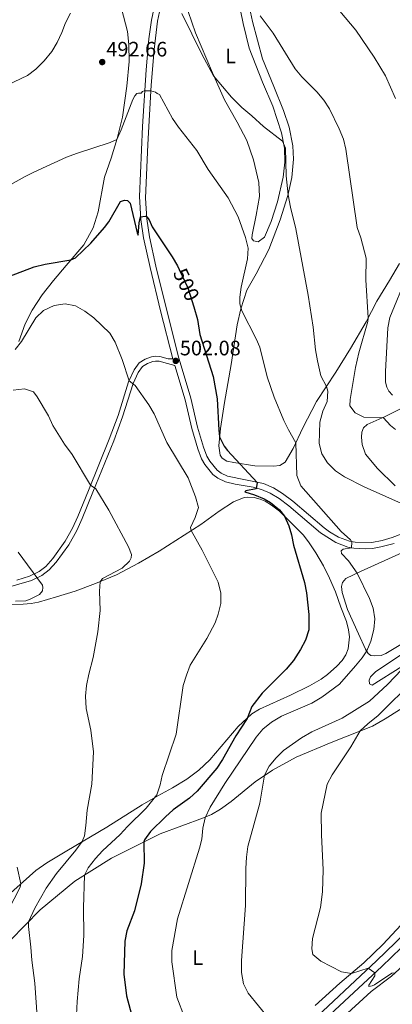
# Model space of a CAD drawing. Units: metres. Extents: x 587408 to 594332, y 701429 to 706145.
# Drawn here: x 593828 to 594007, y 702870 to 703341 of the extents above; entities that cross this region are included whole.
import ezdxf
from ezdxf.enums import TextEntityAlignment as Align

# ---------------------------------------------------------------- set-up
doc = ezdxf.new("R2010")
doc.units = ezdxf.units.M
doc.header["$MEASUREMENT"] = 0
doc.linetypes.add('DGN Style 3', pattern=[120.979894, 86.41421, -34.565684])
doc.linetypes.add('DGN Style 5', pattern=[60.489947, 25.924263, -34.565684])
for name, color, linetype, lineweight in [('Altimetria', 7, 'Continuous', 0), ('Elem no vistos', 7, 'Continuous', 0), ('Entidades rusticas', 7, 'Continuous', 0), ('Viales-ffcc', 7, 'Continuous', 0)]:
    doc.layers.add(name, color=color, linetype=linetype, lineweight=lineweight)
doc.styles.add('Style-Arial', font='txt')
doc.styles.add('Style-Arial Narrow', font='txt')
doc.styles.add('Style-Helvetica-Narrow-Oblique', font='txt')

# ---------------------------------------------------------------- blocks, each defined once
blk = doc.blocks.new('5PATER')
at = {"layer": 'Altimetria', "linetype": 'Continuous', "lineweight": 0}
h = blk.add_hatch(color=250, dxfattribs=at)
edge = h.paths.add_edge_path()
edge.add_ellipse((0, 0), major_axis=(-1.1, -1.11), ratio=0.999422, start_angle=0, end_angle=360)

msp = doc.modelspace()

# ---------------------------------------------------------------- linework, layer by layer
at = {"layer": 'Altimetria', "color": 30, "linetype": 'Continuous', "lineweight": 0, "flags": 128}
for points, elevation in [([(593979.058, 703348.501), (593989.229, 703336.34), (593997.945, 703323.462), (594003.334, 703314.604)], 480), ([(593852.622, 703344.484), (593850.238, 703339.832), (593848.554, 703335.279), (593846.318, 703330.486), (593843.734, 703326.207), (593840.028, 703321.64), (593836.042, 703317.712), (593832.084, 703314.66), (593822.401, 703310.064)], 490), ([(594013.982, 703108.599), (593993.114, 703117.821), (593983.769, 703122.655), (593979.424, 703125.49), (593975.674, 703129.342), (593972.985, 703133.553), (593971.715, 703138.644), (593971.955, 703148.748), (593973.468, 703153.995), (593975.433, 703158.694), (593975.796, 703163.683), (593975.186, 703165.811), (593972.518, 703170.881), (593970.795, 703178.07), (593969.943, 703183.362), (593968.837, 703194.254), (593966.382, 703209.509), (593960.519, 703241.371), (593957.932, 703251.651), (593956.799, 703257.619), (593955.822, 703266.719), (593955.506, 703279.862), (593954.048, 703283.318), (593944.988, 703290.236), (593939.444, 703295.426), (593934.668, 703299.344), (593929.674, 703304.28), (593921.163, 703314.558), (593915.547, 703324.945), (593905.882, 703344.45)], 490), ([(593990.686, 703182.042), (593995.015, 703196.958), (593995.117, 703198.698), (593994.051, 703216.873), (593994.082, 703227.215), (593991.66, 703237.002), (593989.835, 703241.892), (593984.47, 703279.419), (593983.232, 703284.263), (593981.302, 703289.153), (593976.672, 703298.773), (593973.888, 703302.925), (593970.528, 703306.949), (593963.356, 703314.036), (593960.235, 703317.949), (593949.605, 703335.003), (593943.507, 703343.254)], 485), ([(594003.334, 703314.604), (594008.203, 703303.68)], 480), ([(593882.533, 703303.204), (593883.435, 703305.04), (593884.426, 703306.087), (593885.179, 703306.321), (593886.464, 703306.319), (593887.106, 703307.005), (593887.865, 703307.436), (593891.157, 703307.408), (593893.357, 703306.79), (593894.182, 703306.008), (593895.191, 703305.536), (593901.507, 703294.146), (593904.358, 703290.037), (593913.161, 703278.869), (593918.563, 703269.734), (593928.056, 703256.223), (593932.891, 703247.059), (593936.343, 703237.231), (593937.741, 703232.024), (593937.446, 703227.024), (593934.389, 703213.355), (593933.767, 703208.667), (593933.749, 703205.401), (593934.595, 703201.993), (593941.552, 703188.707), (593943.236, 703184.748), (593946.813, 703170.514), (593950.127, 703160.76), (593954.759, 703149.607), (593956.909, 703145.093), (593960.452, 703138.879), (593960.908, 703123.233), (593962.953, 703118.36), (593982.194, 703096.474), (593986.718, 703092.478), (593987.261, 703091.309), (593987.174, 703088.64), (593983.201, 703088.03), (593982.185, 703087.154), (593982.333, 703085.883), (593985.632, 703082.443), (593989.773, 703076.563), (593995.705, 703064.441), (593997.568, 703059.8), (593998.369, 703054.689), (593997.745, 703049.586), (593996.38, 703043.97), (593994.397, 703039.367), (593992.151, 703035.992), (593989.032, 703032.118), (593981.458, 703023.441), (593972.931, 703017.174), (593968.224, 703014.323), (593953.57, 703008.027), (593948.888, 703005.204), (593944.697, 703001.854), (593941.565, 702997.96), (593926.591, 702975.855), (593919.532, 702964.449), (593917.189, 702959.35), (593915.953, 702954.51), (593915.457, 702949.2), (593914.42, 702944.916), (593903.874, 702911.139), (593901.165, 702895.884), (593901.135, 702890.441), (593903.6, 702873.619), (593918.161, 702835.366)], 495), ([(593824.137, 703262.465), (593830.607, 703266.18), (593835.108, 703268.365), (593850.829, 703275.562), (593855.479, 703277.402), (593871.657, 703282.663), (593874.905, 703284.107), (593876.978, 703288.693), (593882.533, 703303.204)], 495), ([(594013.579, 703218.626), (594005.535, 703198.869), (594004.477, 703193.98), (594003.396, 703172.961), (594003.42, 703167.985), (594003.977, 703165.571), (594005.003, 703163.569), (594006.703, 703161.694)], 480), ([(593826.188, 703183.494), (593829.181, 703187.467), (593836.07, 703198.783), (593839.728, 703202.185), (593844.864, 703204.696), (593850.103, 703205.341), (593855.011, 703204.42), (593859.581, 703201.865), (593863.875, 703198.652), (593871.487, 703191.33), (593874.13, 703187.087), (593877.379, 703178.7), (593880.739, 703168.629), (593883.597, 703166.29)], 505), ([(594008.185, 703145.217), (594005.759, 703147.174), (594002.41, 703150.899), (593993.055, 703151.159), (593988.893, 703153.229), (593986.372, 703156.613), (593986.414, 703159.568), (593989.039, 703174.949), (593990.686, 703182.042)], 485), ([(593883.597, 703166.29), (593890.099, 703157.058), (593892.64, 703152.766), (593898.841, 703139.059), (593908.962, 703122.158), (593912.541, 703113.118), (593913.964, 703107.978), (593912.354, 703103.167), (593910.108, 703098.415), (593910.42, 703096.856), (593915.701, 703087.511), (593923.408, 703072.133), (593924.598, 703066.942), (593924.573, 703061.94), (593923.392, 703056.867), (593921.85, 703052.805), (593917.894, 703045.284), (593909.995, 703032.42), (593908.129, 703027.739), (593906.572, 703022.745), (593903.161, 702999.42), (593896.598, 702979.654), (593895.639, 702975.149), (593894.033, 702970.416), (593888.96, 702964.026), (593879.943, 702955.237), (593876.449, 702951.369), (593868.008, 702943.614), (593864.647, 702939.939), (593861.145, 702935.461), (593859.344, 702931.97), (593858.923, 702916.335), (593859.059, 702903.06), (593858.35, 702893.053), (593856.87, 702882.31), (593855.929, 702871.507), (593855.089, 702855.493)], 505), ([(593825.296, 703164.116), (593830.743, 703164.734), (593834.96, 703163.363), (593836.761, 703160.968), (593842.128, 703151.763), (593844.199, 703147.21), (593849.831, 703138.199), (593853.56, 703133.323), (593862.27, 703118.549), (593864.749, 703116.886), (593870.958, 703106.678), (593880.495, 703089.095), (593881.9, 703085.516), (593881.761, 703083.806), (593880.975, 703082.307), (593877.348, 703078.858), (593868.062, 703073.991), (593866.927, 703072.415), (593866.518, 703067.953), (593866.886, 703058.579), (593865.723, 703048.38), (593863.497, 703036.089), (593861.378, 703028.179), (593860.389, 703022.69), (593859.908, 703017.711), (593860.224, 703011.701), (593862.422, 703001.294), (593863.713, 702991.075), (593862.823, 702975.502), (593860.603, 702963.073), (593860.096, 702955.792), (593859.398, 702950.834), (593858.28, 702948.006), (593855.315, 702943.979), (593845.961, 702932.734), (593841.025, 702925.717), (593835.553, 702916.12), (593832.587, 702909.65), (593832.569, 702907.462), (593833.78, 702897.533), (593834.133, 702891.35), (593835.638, 702880.317), (593836.684, 702864.22)], 510), ([(593827.583, 703086.484), (593839.328, 703070.759), (593839.488, 703069.654), (593839.319, 703068.09), (593837.909, 703066.288), (593833.398, 703064.026), (593831.366, 703063.328), (593826.341, 703063.107)], 515), ([(593947.642, 702863.423), (593937.745, 702875.542), (593935.526, 702880.027), (593934.493, 702885.372), (593934.425, 702891.08), (593936.416, 702917.401), (593936.507, 702935.139), (593936.887, 702940.631), (593937.498, 702945.61), (593943.288, 702966.428), (593945.576, 702979.785), (593947.658, 702984.133), (593951.024, 702988.182), (593954.573, 702991.701), (593963.133, 702997.642), (593968.196, 703000.626), (593982.657, 703007.154), (593995.718, 703015.326), (594004.273, 703023.247), (594011.256, 703030.418)], 490), ([(594008.122, 702885.296), (594006.436, 702885.097), (593998.094, 702879.514), (593997.055, 702878.934), (593995.369, 702878.684), (593995.346, 702879.306), (593998.327, 702883.83), (593998.228, 702885.185), (593995.042, 702887.519), (593987.057, 702884.871), (593982.34, 702885.68), (593972.523, 702890.887), (593968.634, 702894.015), (593968.071, 702896.743), (593968.471, 702901.727), (593972.313, 702916.428), (593973.318, 702924.06), (593973.501, 702934.527), (593972.754, 702951.305), (593972.69, 702961.618), (593975.532, 702975.576), (593977.828, 702980.02), (593986.859, 702993.38), (593991.28, 703000.974), (593994.938, 703004.377), (593999.952, 703008.339), (594017.289, 703025.649)], 485), ([(593827.19, 702935.739), (593828.942, 702927.865), (593828.606, 702926.228), (593819.756, 702909.176)], 515)]:
    msp.add_lwpolyline(points, dxfattribs=dict(at, elevation=elevation))
at = {"layer": 'Altimetria', "color": 30, "linetype": 'Continuous', "lineweight": 30, "elevation": 500, "flags": 128}
for points in [[(593816.272, 703216.02), (593835.31, 703223.146), (593840.579, 703224.439), (593852.918, 703226.398), (593855.111, 703227.484), (593862.343, 703234.417), (593868.982, 703241.901), (593870.976, 703244.659), (593876.577, 703254.426), (593878.472, 703254.985), (593879.897, 703254.796), (593881.16, 703253.519), (593884.529, 703239.4), (593885.041, 703238.257), (593885.473, 703244.145), (593886.201, 703247.11), (593888.358, 703247.367), (593889.274, 703247.082), (593890.345, 703245.605), (593891.788, 703242.347), (593901.34, 703227.877), (593903.81, 703223.529), (593904.623, 703221.85)], [(593911.621, 703203.919), (593913.434, 703197.898), (593914.639, 703190.764), (593921.007, 703170.588), (593922.814, 703159.873), (593923.591, 703144.894), (593924.052, 703141.838), (593926.191, 703137.322), (593927.81, 703135.275), (593941.989, 703119.978), (593941.531, 703116.864), (593936.591, 703115.995), (593936.162, 703115.401), (593940.68, 703114.023), (593945.277, 703112.091), (593948.384, 703110.378), (593952.745, 703106.854), (593955.048, 703103.785), (593957.071, 703099.179), (593958.388, 703094.865), (593959.385, 703089.963), (593964.638, 703072.047), (593965.614, 703067.143), (593966.65, 703056.735), (593966.665, 703049.364), (593965.076, 703044.47), (593962.719, 703040), (593959.372, 703034.756), (593955.876, 703030.628), (593944.355, 703019.132), (593939.369, 703012.731), (593937.155, 703006.997), (593931.749, 702998.582), (593925.428, 702987.343), (593922.672, 702983.168), (593913.343, 702972.143), (593909.621, 702968.803), (593901.811, 702963.161), (593898.097, 702959.833), (593890.953, 702952.918), (593888.091, 702948.854), (593887.771, 702947.849), (593887.865, 702937.702), (593886.572, 702927.787), (593883.229, 702914.97), (593879.676, 702905.27), (593878.722, 702900.361), (593878.239, 702884.62), (593879.438, 702874.148), (593882.296, 702863.576)]]:
    msp.add_lwpolyline(points, dxfattribs=at)
at = {"layer": 'Elem no vistos', "color": 27, "linetype": 'DGN Style 5', "lineweight": 30, "elevation": 500, "flags": 128}
msp.add_lwpolyline([(593904.623, 703221.85), (593908.853, 703213.112), (593911.621, 703203.919)], dxfattribs=at)
at = {"layer": 'Entidades rusticas', "color": 92, "linetype": 'Continuous', "lineweight": 0}
for points in [[(594010.072, 703224.734, 482.212), (594005.361, 703216.569, 483.419), (593999.319, 703206.676, 484.022), (593994.132, 703196.829, 485.229), (593986.648, 703183.962, 486.738), (593979.691, 703172.674, 488.85), (593970.36, 703158.651, 491.868), (593963.784, 703146.012, 493.678), (593959.219, 703136.24, 495.489), (593955.372, 703129.6, 495.79), (593952.86, 703128.043, 497.299), (593949.81, 703127.682, 497.782), (593940.806, 703127.908, 499.11), (593930.784, 703129.415, 500.317), (593927.496, 703130.159, 500.317), (593925.197, 703131.597, 500.317), (593924.298, 703133.054, 500.317), (593923.675, 703137.515, 500.317), (593924.394, 703145.754, 499.713), (593926.381, 703158.21, 499.11), (593929.488, 703176.311, 496.997), (593932.393, 703195.346, 496.394), (593934.224, 703203.008, 494.885), (593937.047, 703211.909, 494.583), (593941.574, 703219.712, 493.678), (593947.601, 703231.446, 492.17), (593952.993, 703245.594, 490.661), (593956.712, 703257.212, 490.057), (593958.574, 703265.833, 488.85), (593959.349, 703274.693, 488.247), (593959.072, 703280.967, 487.643), (593957.23, 703289.946, 487.342), (593954.553, 703298.022, 486.738), (593950.002, 703309.374, 486.738), (593944.607, 703322.649, 486.135), (593939.704, 703340.587, 485.531), (593935.435, 703360.828, 484.928)], [(593931.712, 703356.889, 486.919), (593935.245, 703339.529, 487.522), (593938.238, 703327.77, 487.824), (593944.576, 703311.535, 488.729), (593949.447, 703299.948, 488.79)], [(593949.447, 703299.948, 488.79), (593953.669, 703287.276, 489.333), (593955.003, 703279.959, 490.54), (593955.302, 703273.27, 490.54), (593954.458, 703265.965, 490.54), (593951.75, 703254.29, 491.445), (593948.639, 703244.743, 492.652), (593945.435, 703237.244, 493.255), (593942.546, 703235.161, 493.255), (593940.19, 703235.588, 493.255), (593939.47, 703236.655, 493.859), (593939.635, 703238.365, 493.859), (593941.579, 703247.815, 492.954), (593943.106, 703256.723, 492.652), (593942.858, 703263.463, 491.445), (593940.249, 703274.39, 491.445), (593937.034, 703283.61, 491.445), (593932.391, 703292.37, 490.841), (593926.36, 703303.083, 490.54), (593920.547, 703315.919, 489.936), (593912.462, 703335.067, 489.634), (593907.182, 703350.363, 489.031)], [(593877.135, 703346.757, 490.75), (593879.9, 703335.778, 490.75), (593880.668, 703329.475, 491.051), (593880.753, 703321.439, 492.56), (593879.677, 703309.652, 493.164), (593877.495, 703294.734, 494.371), (593875.028, 703284.509, 494.974), (593872.151, 703275.168, 495.578), (593868.912, 703266.01, 496.181), (593865.891, 703249.464, 497.388), (593863.516, 703241.831, 498.897), (593858.986, 703233.587, 498.897), (593850.689, 703223.758, 500.405), (593844.585, 703216.638, 500.707), (593839.181, 703209.747, 501.914), (593834.268, 703202.413, 502.819), (593830.965, 703195.77, 503.725), (593827.964, 703187.466, 504.328)], [(594020.967, 703160.409, 481.952), (594003.189, 703151.513, 484.969), (593994.562, 703147.673, 485.572), (593992.817, 703146.127, 486.478), (593992.027, 703143.955, 486.478), (593991.833, 703141.597, 486.478), (593992.306, 703138.017, 487.081), (593993.887, 703133.447, 487.081), (593999.5, 703126.547, 487.685), (594008.06, 703118.36, 488.288)], [(593817.196, 703061.591, 514.793), (593830.014, 703061.662, 514.038), (593833.916, 703061.978, 513.586), (593837.394, 703062.684, 513.284), (593846.051, 703065.138, 512.228), (593854.983, 703067.952, 511.473), (593864.723, 703071.488, 510.266), (593874.726, 703075.697, 509.059), (593885.215, 703081.328, 508.456), (593895.149, 703087.066, 507.43), (593915.058, 703099.83, 504.262), (593923.789, 703106.119, 502.451), (593930.644, 703110.591, 501.848), (593935.827, 703112.74, 501.244), (593937.202, 703112.953, 500.943), (593940.583, 703112.7, 500.792), (593943.404, 703111.959, 500.49), (593945.874, 703110.896, 500.49), (593948.883, 703109.039, 500.49), (593952.69, 703106.14, 500.339), (593955.835, 703103, 499.887), (593963.929, 703094.868, 499.585), (593966.554, 703091.445, 499.585), (593970.05, 703086.216, 499.283), (593973.658, 703080.066, 499.283), (593976.58, 703074.127, 498.83), (593979.407, 703067.553, 498.529), (593982.062, 703060.216, 498.076), (593984.798, 703053.358, 498.076), (593985.748, 703049.465, 497.925), (593986.092, 703046.067, 497.774), (593985.542, 703040.342, 497.774), (593984.399, 703037.471, 497.623), (593982.582, 703034.76, 497.473), (593980.13, 703031.987, 497.322), (593975.715, 703028.059, 497.623), (593972.618, 703025.795, 497.925), (593966.963, 703022.599, 498.076), (593957.879, 703018.139, 498.529), (593943.171, 703011.43, 499.736), (593939.413, 703009.118, 499.736), (593932.964, 703003.063, 500.49), (593919.282, 702987.211, 502.15), (593914.083, 702982.198, 502.904), (593908.279, 702977.927, 503.206), (593901.439, 702973.844, 503.658), (593894.536, 702970.007, 504.865), (593886.957, 702965.643, 505.771), (593870.037, 702955.019, 508.335), (593850.857, 702943.578, 511.051), (593841.391, 702937.928, 513.012), (593836.07, 702934.212, 513.616), (593810.425, 702911.376, 518.595)], [(594017.088, 703046.252, 491.5), (594003.616, 703038.006, 493.31), (594001.329, 703037.06, 493.31), (593997.907, 703036.872, 494.517), (593996.327, 703037.166, 494.517), (593995.166, 703038.105, 494.819), (593993.882, 703040.212, 495.121), (593990.552, 703047.41, 496.026), (593985.2, 703059.155, 496.328), (593982.653, 703067.334, 497.233), (593982.409, 703070.057, 496.931), (593982.783, 703071.999, 496.931), (593984.401, 703073.934, 496.629), (593991.366, 703077.343, 494.517), (594036.538, 703097.704, 489.267)], [(594011.15, 703031.77, 490.293), (593997, 703022.906, 491.802), (593995.785, 703023.535, 491.802), (593995.536, 703025.325, 491.802), (593996.219, 703026.902, 491.802), (593998.668, 703029.247, 491.802), (594013.55, 703039.325, 490.293)], [(593823.798, 702900.722, 511.659), (593838.187, 702915.339, 508.943), (593854.826, 702929.114, 505.624), (593872.305, 702940.163, 503.21), (593895.567, 702951.724, 498.382), (593916.242, 702959.411, 495.365), (593920.088, 702961.075, 494.158), (593924.43, 702963.513, 492.649), (593929.609, 702967.269, 492.347), (593940.962, 702976.641, 490.839), (593949.261, 702982.297, 489.33), (593960.7, 702988.48, 488.123), (593977.354, 702995.438, 486.916), (593997.096, 703003.286, 484.2), (594003.155, 703006.726, 483.899), (594016.966, 703015.411, 481.786)], [(594010.954, 702908.212, 480.577), (594002.14, 702898.748, 482.086), (593993.046, 702889.986, 483.896), (593981.587, 702880.2, 486.008), (593969.735, 702869.664, 487.819)], [(593981.46, 702862.35, 489.704), (593996.52, 702876.315, 486.989), (594006.254, 702883.571, 485.48), (594019.176, 702895.5, 482.161), (594024.104, 702900.812, 481.859)]]:
    msp.add_polyline3d(points, dxfattribs=at)
at = {"layer": 'Viales-ffcc', "color": 250, "linetype": 'DGN Style 3', "lineweight": 0}
for points in [[(593826.951, 703073.215, 516.025), (593833.134, 703075.139, 515.24), (593837.708, 703077.369, 514.787), (593840.961, 703079.736, 514.184), (593844.219, 703083.503, 513.758), (593850.125, 703091.781, 512.487), (593853.603, 703098.042, 511.65), (593856.166, 703103.627, 511.015), (593861.263, 703116.067, 510.261), (593871.22, 703140.599, 507.682), (593875.426, 703152.009, 506.549), (593880.504, 703168.116, 505.041), (593883.102, 703173.791, 504.588), (593885.57, 703177.108, 503.985), (593888.457, 703178.946, 503.683), (593891.509, 703180.056, 503.23), (593893.312, 703180.305, 503.079), (593895.413, 703180.182, 502.687), (593899.365, 703179.142, 502.355), (593901.633, 703179.16, 502.054), (593895.788, 703202.097, 501.903), (593890.756, 703222.749, 500.988), (593887.686, 703236.969, 500.414), (593886.272, 703245.742, 500.091), (593885.696, 703256.776, 499.358), (593887.209, 703290.306, 496.674), (593888.911, 703317.37, 494.057), (593890.241, 703332.237, 492.602), (593891.438, 703341.216, 491.92), (593893.369, 703350.257, 491.233)], [(594040.88, 703106.723, 487.676), (594006.591, 703093.53, 492.447), (594001.865, 703092.217, 493.436), (593996.893, 703091.21, 493.956), (593988.958, 703091.281, 494.66), (593986.168, 703091.774, 495.464), (593980.874, 703093.784, 495.464), (593976.575, 703096.321, 496.154), (593974.046, 703098.194, 496.52), (593958.986, 703110.996, 498.029), (593954.078, 703114.636, 498.481), (593949.867, 703117.28, 498.992), (593944.951, 703119.37, 499.688), (593927.754, 703122.901, 501.499), (593924.734, 703124.428, 501.499), (593922.858, 703125.866, 501.951), (593919.294, 703130.166, 502.102), (593917.981, 703132.508, 502.404), (593916.352, 703136.893, 502.248), (593913.501, 703146.449, 502.585), (593910.268, 703160.235, 502.585), (593904.723, 703178.861, 502.078)], [(593961.655, 702855.928, 490.129), (593999.074, 702890.98, 484.493), (594012.823, 702904.169, 481.9)]]:
    msp.add_polyline3d(points, dxfattribs=at)
at = {"layer": 'Viales-ffcc', "color": 250, "linetype": 'Continuous', "lineweight": 0}
for points in [[(593904.723, 703178.861, 502.078), (593904.564, 703179.397, 502.064), (593898.597, 703202.797, 501.903), (593893.577, 703223.397, 500.988), (593890.531, 703237.505, 500.414), (593889.154, 703246.048, 500.091), (593888.575, 703256.011, 499.417), (593889.629, 703281.682, 497.43), (593891.313, 703310.023, 494.753), (593892.639, 703327.064, 493.053), (593894.292, 703340.721, 491.92), (593896.186, 703349.588, 491.233)], [(593821.97, 703069.421, 516.671), (593833.983, 703072.996, 515.24), (593838.896, 703075.391, 514.787), (593842.526, 703078.033, 514.184), (593845.803, 703081.788, 513.798), (593851.814, 703090.144, 512.542), (593855.654, 703097.003, 511.65), (593858.274, 703102.711, 511.015), (593863.39, 703115.199, 510.261), (593873.363, 703139.769, 507.682), (593877.601, 703151.265, 506.549), (593882.652, 703167.289, 505.041), (593885.09, 703172.613, 504.588), (593887.161, 703175.396, 503.985), (593889.478, 703176.872, 503.683), (593892.065, 703177.812, 503.23), (593893.402, 703177.997, 503.079), (593895.049, 703177.901, 502.687), (593899.076, 703176.841, 502.355), (593902.581, 703175.964, 502.084), (593907.469, 703159.492, 502.585), (593910.703, 703145.703, 502.585), (593913.606, 703135.974, 502.248), (593915.346, 703131.29, 502.404), (593916.898, 703128.52, 502.102), (593920.838, 703123.769, 501.951), (593923.187, 703121.967, 501.499), (593926.766, 703120.159, 501.499), (593931.491, 703119.082, 501.197), (593940.153, 703117.597, 500.141), (593944.035, 703116.616, 499.688), (593948.231, 703114.867, 499.034), (593952.448, 703112.241, 498.481), (593957.185, 703108.728, 498.029), (593972.316, 703095.866, 496.52)], [(593972.316, 703095.866, 496.52), (593979.561, 703091.186, 495.464), (593985.381, 703088.977, 495.464), (593988.294, 703088.429, 494.71), (593993.93, 703088.178, 494.106), (593997.235, 703088.327, 493.956), (594001.154, 703089.083, 493.654), (594007.487, 703090.773, 492.447)], [(593965.794, 702854.848, 489.895), (594001.588, 702888.327, 484.493), (594015.449, 702901.623, 481.9)]]:
    msp.add_polyline3d(points, dxfattribs=at)

# ---------------------------------------------------------------- block references
at = {"layer": 'Altimetria', "color": 250, "linetype": 'Continuous', "lineweight": 0}
for p in [(593867.865, 703321.138, 492.663), (593903.059, 703178.103, 502.078)]:
    msp.add_blockref('5PATER', p, dxfattribs=at)

# ---------------------------------------------------------------- texts
at = {"layer": 'Altimetria', "color": 250, "linetype": 'Continuous', "lineweight": 0, "style": 'Style-Arial'}
for s, p in [('492.66', (593869.808, 703323.795, 492.663)), ('502.08', (593905.002, 703180.76, 502.078))]:
    msp.add_text(s, height=7, dxfattribs=at).set_placement(p)
at = {"layer": 'Altimetria', "color": 27, "linetype": 'Continuous', "lineweight": 0, "style": 'Style-Helvetica-Narrow-Oblique'}
msp.add_text('500', height=7, rotation=295.8322, dxfattribs=at).set_placement((593908.119, 703214.627, 500), align=Align.MIDDLE_CENTER)
at = {"layer": 'Entidades rusticas', "color": 92, "linetype": 'Continuous', "lineweight": 0, "style": 'Style-Arial Narrow'}
for p in [(593929.27, 703324.061, 488.776), (593913.546, 702892.456, 493.137)]:
    msp.add_text('L', height=7, dxfattribs=at).set_placement(p, align=Align.MIDDLE_CENTER)

doc.saveas('drawing.dxf')
